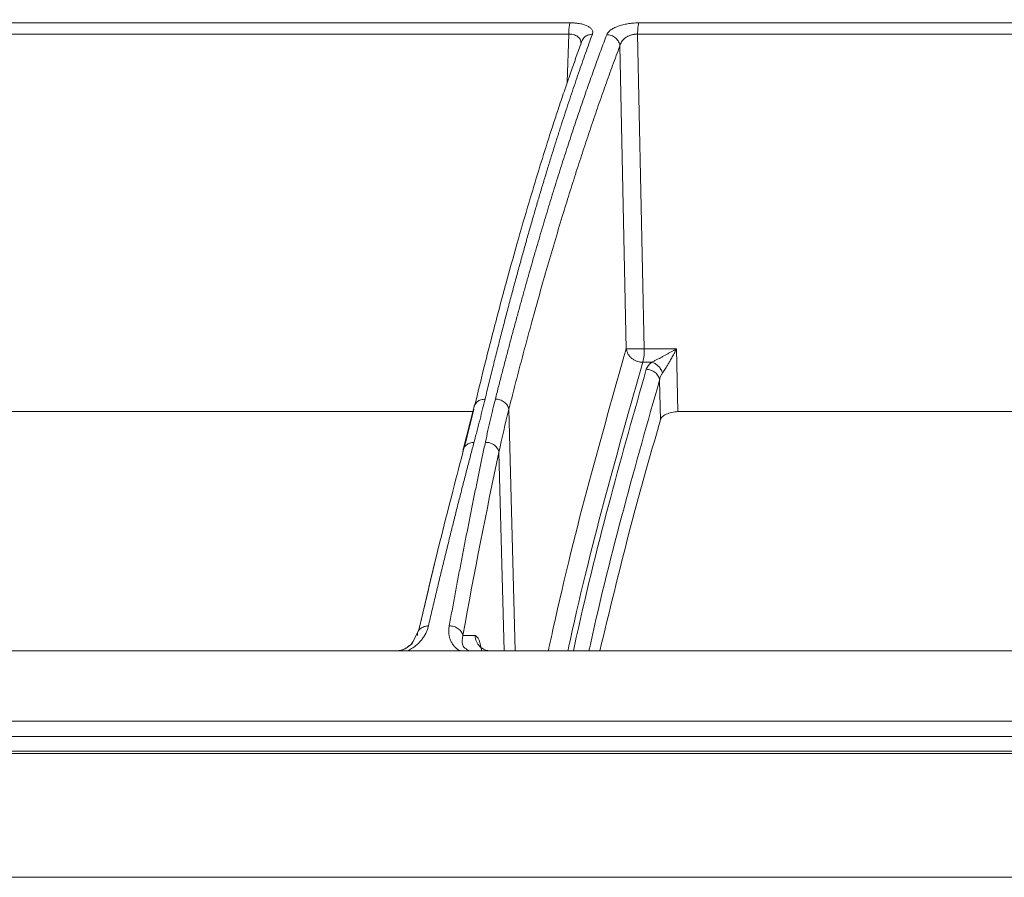
# Model space of a CAD drawing. Units: inches. Extents: x 0 to 543, y -58 to 186.
# Drawn here: x 342 to 345, y -4 to -1 of the extents above; entities that cross this region are included whole.
import ezdxf

# ---------------------------------------------------------------- set-up
doc = ezdxf.new("R2010")
doc.units = ezdxf.units.IN
doc.header["$MEASUREMENT"] = 0

msp = doc.modelspace()

# ---------------------------------------------------------------- linework, layer by layer
at = {"color": 252, "linetype": 'Continuous', "lineweight": 5, "true_color": 0x939598}
for p, q in [((344.1376, -0.965), (342.1134, -0.965)), ((345.9371, -0.965), (344.3433, -0.965)), ((344.1332, -0.9986), (342.1036, -0.9986)), ((344.129, -1.1429), (344.1332, -0.9986)), ((344.3395, -0.9986), (344.3594, -1.941)), ((345.9375, -0.9986), (344.3395, -0.9986)), ((344.2864, -1.0342), (344.3057, -1.941)), ((344.3594, -1.941), (344.4563, -1.941)), ((344.4603, -2.1291), (344.4563, -1.941)), ((344.3553, -1.9813), (344.3817, -1.9813)), ((344.4077, -2.1538), (344.4052, -2.0346)), ((343.8503, -2.1133), (343.8174, -2.2421)), ((343.954, -2.1222), (343.9728, -2.8453)), ((345.8117, -2.1291), (344.4603, -2.1291)), ((343.8176, -2.2422), (343.8164, -2.2517)), ((343.9242, -2.2513), (343.9397, -2.8453)), ((343.6835, -2.7858), (343.666, -2.8205)), ((343.6835, -2.7858), (343.6771, -2.7984)), ((343.6631, -2.8234), (343.6678, -2.817)), ((343.8534, -2.7998), (343.8164, -2.7998)), ((345.4919, -3.1014), (339.1851, -3.1014)), ((345.4911, -3.1527), (339.1869, -3.1527)), ((343.6863, -3.5235), (343.9887, -3.5235))]:
    msp.add_line(p, q, dxfattribs=at)
at = {"lineweight": 5}
msp.add_line((334.1898, -3.5235), (356.969, -3.5235), dxfattribs=at)
at = {"color": 252, "linetype": 'Continuous', "lineweight": 5, "true_color": 0x939598, "flags": 128}
msp.add_lwpolyline([(343.8451, -2.1291), (343.7727, -2.1291), (343.543, -2.1291), (343.315, -2.1291), (343.0889, -2.1291), (342.8647, -2.1291), (342.6427, -2.1291), (342.423, -2.1291), (342.2058, -2.1291)], dxfattribs=at)
at = {"color": 252, "linetype": 'Continuous', "lineweight": 5, "true_color": 0x939598}
msp.add_arc((344.1987, -1.945), 0.1608, 346.9752, 1.4201, dxfattribs=at)
for points, knots in [([(343.2093, 0.0842), (343.1667, 0.0788), (343.0645, 0.0656), (342.8996, 0.038), (342.7246, 0.0035), (342.5135, -0.0449), (342.2622, -0.1127), (342.0404, -0.1848), (341.8894, -0.2393), (341.816, -0.2668), (341.7414, -0.2958), (341.6658, -0.3263), (341.5892, -0.3584), (341.5115, -0.392), (341.3897, -0.4467), (341.2215, -0.5271), (341.0049, -0.6398), (340.7804, -0.7671), (340.5484, -0.91), (340.3176, -1.0642), (340.0972, -1.2231), (339.8879, -1.3845), (339.6816, -1.554), (339.4811, -1.7296), (339.287, -1.9093), (339.1651, -2.0304), (339.1036, -2.0915)], [0, 0, 0, 0, 0.029331, 0.070324, 0.113763, 0.150351, 0.216619, 0.288669, 0.305638, 0.322898, 0.340449, 0.358289, 0.376419, 0.394838, 0.413546, 0.463256, 0.515389, 0.569926, 0.626848, 0.686126, 0.741799, 0.792987, 0.845831, 0.901215, 0.95011, 1, 1, 1, 1]), ([(344.1376, -0.965), (344.137, -0.9663), (344.1361, -0.969), (344.1351, -0.9739), (344.1345, -0.9783), (344.1339, -0.9831), (344.1334, -0.9899), (344.1333, -0.9952), (344.1332, -0.9986)], [0, 0, 0, 0, 0.249597, 0.374664, 0.499731, 0.624798, 0.749866, 1, 1, 1, 1]), ([(344.1376, -0.965), (344.1392, -0.965), (344.1424, -0.965), (344.1471, -0.9652), (344.1517, -0.9655), (344.1562, -0.9659), (344.1606, -0.9665), (344.168, -0.9676), (344.1778, -0.9698), (344.1885, -0.9738), (344.1971, -0.9787), (344.2022, -0.9841), (344.2047, -0.9893), (344.2054, -0.9941), (344.2045, -0.9974), (344.2041, -0.9991)], [0, 0, 0, 0, 0.036384, 0.072716, 0.109158, 0.145868, 0.183006, 0.220721, 0.338334, 0.457102, 0.584316, 0.714552, 0.808469, 0.9031, 1, 1, 1, 1]), ([(344.247, -1.0007), (344.2473, -0.9999), (344.248, -0.9983), (344.2494, -0.996), (344.251, -0.9937), (344.2529, -0.9915), (344.2552, -0.9894), (344.2577, -0.9873), (344.2625, -0.9838), (344.2707, -0.9791), (344.2837, -0.9741), (344.2982, -0.97), (344.3116, -0.9674), (344.3235, -0.9659), (344.3335, -0.9651), (344.34, -0.965), (344.3433, -0.965)], [0, 0, 0, 0, 0.044121, 0.087335, 0.12977, 0.171559, 0.212845, 0.253771, 0.294488, 0.422328, 0.549075, 0.666417, 0.783175, 0.857374, 0.929222, 1, 1, 1, 1]), ([(344.3433, -0.965), (344.3422, -0.9677), (344.3412, -0.9724), (344.3399, -0.9843), (344.3395, -0.9914), (344.3395, -0.9986)], [0, 0, 0, 0, 0.5, 0.5, 1, 1, 1, 1]), ([(344.2041, -0.9991), (344.2006, -1.0085), (344.1938, -1.0274), (344.1835, -1.0562), (344.1731, -1.0856), (344.1626, -1.1157), (344.1521, -1.1464), (344.1415, -1.1777), (344.1309, -1.2097), (344.1202, -1.2423), (344.1094, -1.2756), (344.0985, -1.3096), (344.0876, -1.3442), (344.0767, -1.3795), (344.0656, -1.4155), (344.0546, -1.4522), (344.0434, -1.4896), (344.0322, -1.5278), (344.021, -1.5666), (344.0097, -1.6062), (343.9984, -1.6465), (343.987, -1.6876), (343.9756, -1.7294), (343.9641, -1.772), (343.9526, -1.8153), (343.941, -1.8595), (343.9294, -1.9044), (343.9178, -1.95), (343.9062, -1.9965), (343.8945, -2.0438), (343.8867, -2.0758), (343.8828, -2.0919)], [0, 0, 0, 0, 0.030562, 0.061411, 0.092547, 0.123968, 0.155675, 0.187666, 0.21994, 0.252498, 0.285338, 0.318459, 0.351861, 0.385543, 0.419504, 0.453743, 0.488259, 0.523051, 0.558119, 0.593461, 0.629076, 0.664963, 0.701121, 0.737549, 0.774246, 0.81121, 0.848441, 0.885936, 0.923696, 0.961717, 1, 1, 1, 1]), ([(343.9137, -2.0915), (343.917, -2.0784), (343.9237, -2.0523), (343.9337, -2.0136), (343.9436, -1.9754), (343.9535, -1.9378), (343.9635, -1.9006), (343.9733, -1.8639), (343.9832, -1.8277), (343.9931, -1.792), (344.0029, -1.7567), (344.0127, -1.722), (344.0224, -1.6877), (344.0322, -1.6539), (344.0419, -1.6206), (344.0516, -1.5878), (344.0612, -1.5554), (344.0708, -1.5235), (344.0804, -1.4921), (344.09, -1.4611), (344.0995, -1.4305), (344.109, -1.4005), (344.1185, -1.3708), (344.1279, -1.3416), (344.1373, -1.3129), (344.1466, -1.2845), (344.1559, -1.2566), (344.1652, -1.2292), (344.1745, -1.2021), (344.1837, -1.1755), (344.1928, -1.1493), (344.202, -1.1235), (344.211, -1.0982), (344.2201, -1.0732), (344.2291, -1.0486), (344.238, -1.0244), (344.244, -1.0086), (344.247, -1.0007)], [0, 0, 0, 0, 0.031244, 0.062337, 0.093278, 0.124068, 0.154705, 0.185189, 0.215519, 0.245695, 0.275715, 0.305579, 0.335287, 0.364838, 0.394231, 0.423467, 0.452543, 0.481461, 0.510218, 0.538815, 0.567252, 0.595527, 0.623641, 0.651592, 0.67938, 0.707006, 0.734468, 0.761765, 0.788899, 0.815867, 0.842671, 0.869308, 0.89578, 0.922085, 0.948224, 0.974196, 1, 1, 1, 1]), ([(344.1695, -1.025), (344.1696, -1.0232), (344.1698, -1.0172), (344.165, -1.0101), (344.1575, -1.0042), (344.1505, -1.0009), (344.1424, -0.9988), (344.1363, -0.9987), (344.1332, -0.9986)], [0, 0, 0, 0, 0.130142, 0.4353458, 0.582433, 0.7238968, 0.8618844, 1, 1, 1, 1]), ([(344.1747, -1.0156), (344.1759, -1.0136), (344.1791, -1.0077), (344.1889, -1.0014), (344.1978, -0.9999), (344.2021, -0.9992)], [0, 0, 0, 0, 0.215595, 0.620584, 1, 1, 1, 1]), ([(344.247, -1.0007), (344.2512, -1.0006), (344.2582, -1.0017), (344.2673, -1.0057), (344.2736, -1.0101), (344.2789, -1.0155), (344.2842, -1.0237), (344.286, -1.0301), (344.2864, -1.0342)], [0.0000128, 0.0000128, 0.0000128, 0.0000128, 0.2464132, 0.3724159, 0.4984186, 0.6244212, 0.7504239, 1.0000015, 1.0000015, 1.0000015, 1.0000015]), ([(344.3395, -0.9986), (344.3383, -0.9986), (344.336, -0.9986), (344.3324, -0.9989), (344.3287, -0.9994), (344.3251, -1.0001), (344.3214, -1.001), (344.3178, -1.0022), (344.3142, -1.0036), (344.3106, -1.0052), (344.3072, -1.0071), (344.3034, -1.0095), (344.2993, -1.0126), (344.2951, -1.0169), (344.2913, -1.0219), (344.2881, -1.0277), (344.287, -1.0319), (344.2864, -1.0342)], [0, 0, 0, 0, 0.042287, 0.085299, 0.129224, 0.174228, 0.220453, 0.268023, 0.317051, 0.367642, 0.419904, 0.473952, 0.554986, 0.647962, 0.753088, 0.870424, 1, 1, 1, 1]), ([(344.1742, -1.0153), (344.1639, -1.0437), (344.1455, -1.0946), (344.1213, -1.165), (344.1025, -1.2209), (344.087, -1.2682), (344.0579, -1.3585), (344.0214, -1.4771), (343.979, -1.6237), (343.9522, -1.7202), (343.9327, -1.7926), (343.918, -1.8479), (343.8995, -1.9192), (343.8772, -2.0071), (343.8612, -2.0726), (343.8525, -2.1081)], [0, 0, 0, 0, 0.091763, 0.164611, 0.218595, 0.261881, 0.306055, 0.484384, 0.598073, 0.70295, 0.73722, 0.783888, 0.843222, 0.915247, 1, 1, 1, 1]), ([(344.2864, -1.0342), (344.2828, -1.0438), (344.2756, -1.063), (344.2648, -1.0923), (344.254, -1.1218), (344.2433, -1.1517), (344.2326, -1.1819), (344.2219, -1.2124), (344.2113, -1.2433), (344.2007, -1.2744), (344.1901, -1.3059), (344.1796, -1.3377), (344.1691, -1.3698), (344.1586, -1.4023), (344.1481, -1.4351), (344.1377, -1.4682), (344.1273, -1.5016), (344.1046, -1.5754), (344.0696, -1.6928), (344.0327, -1.8241), (344.0056, -1.9239), (343.9883, -1.9889), (343.9711, -2.0549), (343.9597, -2.0998), (343.954, -2.1222)], [0, 0, 0, 0, 0.03139, 0.062757, 0.094102, 0.125427, 0.15673, 0.188015, 0.219281, 0.250529, 0.28176, 0.312974, 0.344172, 0.375353, 0.406521, 0.437679, 0.468828, 0.499965, 0.642011, 0.785458, 0.838976, 0.892572, 0.946247, 1, 1, 1, 1]), ([(344.0723, -2.8453), (344.0772, -2.8227), (344.1164, -2.6403), (344.1939, -2.3327), (344.2684, -2.0717), (344.3057, -1.941)], [0, 0, 0, 0, 0.066209, 0.532727, 1, 1, 1, 1]), ([(344.3057, -1.941), (344.3058, -1.942), (344.3061, -1.9438), (344.3067, -1.9463), (344.3075, -1.9491), (344.3087, -1.9524), (344.3112, -1.9574), (344.3153, -1.9634), (344.3219, -1.9698), (344.3296, -1.975), (344.3368, -1.9781), (344.3426, -1.9798), (344.3469, -1.9806), (344.3511, -1.9812), (344.3539, -1.9812), (344.3553, -1.9813)], [0, 0, 0, 0, 0.045632, 0.084591, 0.116877, 0.18244, 0.240506, 0.368945, 0.50001, 0.631075, 0.759514, 0.82283, 0.883144, 0.941952, 1, 1, 1, 1]), ([(344.3073, -1.9412), (344.3105, -1.9414), (344.3241, -1.9417), (344.3474, -1.9413), (344.3594, -1.941)], [0, 0, 0, 0, 0.408271, 0.908271, 0.908271, 0.908271, 0.908271]), ([(344.4563, -1.941), (344.454, -1.9423), (344.4493, -1.945), (344.4419, -1.9492), (344.4343, -1.9535), (344.4263, -1.9579), (344.4183, -1.9623), (344.4093, -1.9672), (344.4003, -1.972), (344.3921, -1.9762), (344.3862, -1.9792), (344.383, -1.9806), (344.3817, -1.9813)], [0, 0, 0, 0, 0.092055, 0.188655, 0.289323, 0.393412, 0.500193, 0.604467, 0.749828, 0.859362, 0.941938, 1, 1, 1, 1]), ([(344.4563, -1.941), (344.455, -1.9435), (344.4524, -1.9484), (344.4486, -1.9554), (344.445, -1.9619), (344.4416, -1.9679), (344.4385, -1.9735), (344.4345, -1.9803), (344.43, -1.9881), (344.4251, -1.9961), (344.421, -2.0028), (344.4173, -2.0083), (344.4151, -2.0115), (344.414, -2.0131)], [0, 0, 0, 0, 0.097124, 0.188319, 0.273588, 0.352937, 0.426372, 0.493903, 0.626789, 0.743117, 0.833434, 0.918925, 1, 1, 1, 1]), ([(344.3553, -1.9813), (344.3181, -2.1116), (344.2439, -2.3719), (344.1694, -2.6663), (344.1329, -2.8352), (344.1307, -2.8453)], [0, 0, 0, 0, 0.484991, 0.969199, 1, 1, 1, 1]), ([(344.3655, -2.0024), (344.3298, -2.1282), (344.2584, -2.3796), (344.186, -2.6664), (344.1501, -2.832), (344.1472, -2.8453)], [0, 0, 0, 0, 0.479382, 0.958062, 1, 1, 1, 1]), ([(344.4052, -2.0346), (344.4047, -2.0307), (344.4035, -2.0266), (344.3991, -2.0187), (344.3959, -2.0149), (344.3882, -2.0087), (344.3837, -2.0062), (344.3745, -2.0031), (344.3698, -2.0024), (344.3655, -2.0024)], [0, 0, 0, 0, 0.25, 0.25, 0.5, 0.5, 0.75, 0.75, 1, 1, 1, 1]), ([(344.414, -2.0131), (344.4129, -2.0096), (344.4113, -2.006), (344.407, -1.999), (344.4043, -1.9956), (344.3984, -1.9897), (344.395, -1.9872), (344.3883, -1.9833), (344.3849, -1.982), (344.3817, -1.9813)], [0, 0, 0, 0, 0.25, 0.25, 0.5, 0.5, 0.75, 0.75, 1, 1, 1, 1]), ([(344.414, -2.0131), (344.4132, -2.0142), (344.4117, -2.0166), (344.4098, -2.0201), (344.4079, -2.0243), (344.4062, -2.0291), (344.4055, -2.0328), (344.4052, -2.0346)], [0, 0, 0, 0, 0.164442, 0.331718, 0.50185, 0.751963, 1, 1, 1, 1]), ([(344.4052, -2.0346), (344.3696, -2.1601), (344.2984, -2.411), (344.2283, -2.6872), (344.1946, -2.842), (344.1939, -2.8453)], [0, 0, 0, 0, 0.494966, 0.98921, 1, 1, 1, 1]), ([(343.8828, -2.0919), (343.8804, -2.1016), (343.8755, -2.1216), (343.8676, -2.1528), (343.859, -2.1863), (343.8529, -2.2094), (343.8497, -2.2213)], [0, 0, 0, 0, 0.2269539, 0.4692863, 0.7269762, 1, 1, 1, 1]), ([(343.88, -2.092), (343.8758, -2.0927), (343.8671, -2.0942), (343.8574, -2.1004), (343.8543, -2.1061), (343.853, -2.1083)], [0, 0, 0, 0, 0.364276, 0.751246, 1, 1, 1, 1]), ([(343.8838, -2.221), (343.8864, -2.209), (343.8914, -2.1857), (343.899, -2.1522), (343.9063, -2.121), (343.9113, -2.1011), (343.9137, -2.0915)], [0, 0, 0, 0, 0.275187, 0.5336, 0.775212, 1, 1, 1, 1]), ([(343.9137, -2.0915), (343.918, -2.0915), (343.9227, -2.0921), (343.932, -2.0951), (343.9366, -2.0974), (343.9444, -2.1034), (343.9476, -2.107), (343.9521, -2.1146), (343.9535, -2.1185), (343.954, -2.1222)], [0, 0, 0, 0, 0.25, 0.25, 0.5, 0.5, 0.75, 0.75, 1, 1, 1, 1]), ([(343.853, -2.1083), (343.8521, -2.1094), (343.8508, -2.111), (343.8506, -2.1129), (343.8505, -2.1134)], [0, 0, 0, 0, 0.717624, 1, 1, 1, 1]), ([(344.4603, -2.1291), (344.4571, -2.1291), (344.4539, -2.1293), (344.4475, -2.13), (344.4443, -2.1306), (344.4352, -2.1326), (344.4295, -2.1346), (344.4201, -2.1393), (344.4163, -2.142), (344.4105, -2.1478), (344.4086, -2.1508), (344.4077, -2.1538)], [0, 0, 0, 0, 0.125, 0.125, 0.25, 0.25, 0.5, 0.5, 0.75, 0.75, 1, 1, 1, 1]), ([(344.4077, -2.1538), (344.3754, -2.2669), (344.3137, -2.483), (344.2548, -2.7283), (344.2266, -2.8453)], [0, 0, 0, 0, 0.522956, 1, 1, 1, 1]), ([(343.8497, -2.2213), (343.8463, -2.2344), (343.8394, -2.2605), (343.829, -2.3001), (343.8187, -2.3403), (343.8083, -2.381), (343.7978, -2.4222), (343.7874, -2.4639), (343.7769, -2.5062), (343.7664, -2.5489), (343.7558, -2.5923), (343.7452, -2.6361), (343.7346, -2.6805), (343.724, -2.7254), (343.7169, -2.7557), (343.7134, -2.7709)], [0, 0, 0, 0, 0.074471, 0.149358, 0.224659, 0.300372, 0.376494, 0.453025, 0.529962, 0.607304, 0.685047, 0.763191, 0.841732, 0.920669, 1, 1, 1, 1]), ([(343.7756, -2.7709), (343.7784, -2.7557), (343.7839, -2.7253), (343.7923, -2.6802), (343.8006, -2.6357), (343.809, -2.5917), (343.8173, -2.5483), (343.8257, -2.5055), (343.834, -2.4632), (343.8423, -2.4215), (343.8506, -2.3803), (343.8589, -2.3397), (343.8672, -2.2996), (343.8755, -2.26), (343.881, -2.2339), (343.8838, -2.221)], [0, 0, 0, 0, 0.079581, 0.158727, 0.237436, 0.315705, 0.393532, 0.470916, 0.547854, 0.624344, 0.700383, 0.775971, 0.851104, 0.925781, 1, 1, 1, 1]), ([(343.8469, -2.2214), (343.8426, -2.2221), (343.8338, -2.2235), (343.8237, -2.2307), (343.8181, -2.2376), (343.8177, -2.2418), (343.8176, -2.2422)], [0, 0, 0, 0, 0.310486, 0.640522, 0.967902, 1, 1, 1, 1]), ([(343.8838, -2.221), (343.8881, -2.2209), (343.8929, -2.2215), (343.9022, -2.2244), (343.9068, -2.2266), (343.9147, -2.2325), (343.918, -2.2361), (343.9225, -2.2437), (343.9238, -2.2476), (343.9242, -2.2513)], [0, 0, 0, 0, 0.25, 0.25, 0.5, 0.5, 0.75, 0.75, 1, 1, 1, 1]), ([(343.8164, -2.2517), (343.7934, -2.3398), (343.7486, -2.5119), (343.7048, -2.6967), (343.6835, -2.7869)], [0, 0, 0, 0, 0.51178, 1, 1, 1, 1]), ([(343.6845, -2.7827), (343.7055, -2.6939), (343.7489, -2.5105), (343.7934, -2.3398), (343.8164, -2.2517)], [0, 0, 0, 0, 0.484244, 1, 1, 1, 1]), ([(343.7134, -2.7709), (343.7129, -2.7727), (343.712, -2.7761), (343.7103, -2.7813), (343.7085, -2.7862), (343.7056, -2.7928), (343.7012, -2.801), (343.6943, -2.8109), (343.6861, -2.8205), (343.6776, -2.8284), (343.6699, -2.8343), (343.6634, -2.8386), (343.6568, -2.8423), (343.6521, -2.8444), (343.6498, -2.8453)], [0, 0, 0, 0, 0.064669, 0.127251, 0.187815, 0.246439, 0.370072, 0.491314, 0.623619, 0.743633, 0.813922, 0.879691, 0.941495, 1, 1, 1, 1]), ([(343.7103, -2.771), (343.707, -2.7712), (343.6992, -2.7726), (343.6881, -2.7787), (343.6809, -2.7889), (343.68, -2.7963), (343.6804, -2.7998)], [0.0000015, 0.0000015, 0.0000015, 0.0000015, 0.1885929, 0.4397608, 0.6909286, 0.940806, 0.940806, 0.940806, 0.940806]), ([(343.8086, -2.8453), (343.8076, -2.8448), (343.8056, -2.8438), (343.8027, -2.842), (343.7999, -2.8401), (343.7966, -2.8376), (343.7928, -2.8341), (343.7877, -2.8284), (343.7825, -2.8207), (343.7782, -2.8111), (343.7754, -2.8011), (343.7741, -2.7913), (343.7742, -2.7812), (343.7751, -2.7744), (343.7756, -2.7709)], [0, 0, 0, 0, 0.031304, 0.063225, 0.095875, 0.129355, 0.190289, 0.256412, 0.376605, 0.508757, 0.630028, 0.753609, 0.872892, 1, 1, 1, 1]), ([(343.7756, -2.7709), (343.78, -2.7708), (343.7847, -2.7714), (343.7941, -2.7741), (343.7987, -2.7763), (343.8067, -2.7819), (343.81, -2.7854), (343.8146, -2.7926), (343.8159, -2.7963), (343.8164, -2.7998)], [0, 0, 0, 0, 0.25, 0.25, 0.5, 0.5, 0.75, 0.75, 1, 1, 1, 1]), ([(343.666, -2.8205), (343.6659, -2.8207), (343.6631, -2.8264), (343.6535, -2.8328), (343.6409, -2.8404), (343.6331, -2.8428), (343.6295, -2.8439)], [0, 0, 0, 0, 0.017043, 0.546238, 0.786149, 1, 1, 1, 1]), ([(343.8348, -2.8439), (343.8316, -2.8426), (343.8213, -2.8384), (343.8122, -2.823), (343.8147, -2.8093), (343.8164, -2.7998)], [0, 0, 0, 0, 0.121022, 0.396148, 1, 1, 1, 1]), ([(343.8996, -2.8453), (343.8937, -2.8453), (343.8877, -2.8442), (343.8767, -2.8396), (343.8716, -2.8363), (343.8631, -2.8279), (343.8597, -2.8228), (343.8549, -2.8118), (343.8536, -2.8058), (343.8534, -2.7998)], [0, 0, 0, 0, 0.25, 0.25, 0.5, 0.5, 0.75, 0.75, 1, 1, 1, 1]), ([(343.8534, -2.7998), (343.8573, -2.8021), (343.8644, -2.8062), (343.8707, -2.8338), (343.8735, -2.8464)], [0, 0, 0, 0, 0.5436285, 1, 1, 1, 1]), ([(342.0675, -2.8453), (342.0883, -2.8453), (342.1298, -2.8453), (342.1923, -2.8453), (342.2549, -2.8453), (342.3175, -2.8453), (342.3803, -2.8453), (342.4431, -2.8453), (342.5061, -2.8453), (342.5691, -2.8453), (342.6323, -2.8453), (342.6955, -2.8453), (342.7589, -2.8453), (342.8223, -2.8453), (342.8859, -2.8453), (343.0771, -2.8453), (343.3978, -2.8453), (343.8502, -2.8453), (344.3054, -2.8453), (344.6538, -2.8453), (344.8937, -2.8453), (345.0244, -2.8453), (345.1551, -2.8453), (345.286, -2.8453), (345.4168, -2.8453), (345.5478, -2.8453), (345.6351, -2.8453), (345.6788, -2.8453)], [0, 0, 0, 0, 0.017838, 0.035673, 0.053505, 0.071336, 0.089164, 0.106992, 0.124819, 0.142646, 0.160474, 0.178303, 0.196134, 0.213967, 0.231802, 0.249641, 0.374818, 0.5, 0.625177, 0.75036, 0.786033, 0.821695, 0.857351, 0.893006, 0.928662, 0.964326, 1, 1, 1, 1]), ([(343.6552, -2.8302), (343.6516, -2.8334), (343.6463, -2.838), (343.6345, -2.8427), (343.6256, -2.845), (343.62, -2.8452), (343.6176, -2.8453)], [0, 0, 0, 0, 0.4646315, 0.6843441, 0.8651831, 1, 1, 1, 1]), ([(343.6449, -2.8377), (343.6433, -2.8386), (343.639, -2.8411), (343.6332, -2.8428), (343.6295, -2.8439)], [0, 0, 0, 0, 0.3593596, 1, 1, 1, 1]), ([(345.6843, -3.0558), (345.6624, -3.0558), (345.6186, -3.0558), (345.553, -3.0558), (345.4874, -3.0558), (345.4218, -3.0558), (345.3562, -3.0558), (345.2907, -3.0558), (345.2251, -3.0558), (345.1596, -3.0558), (345.0941, -3.0558), (345.0286, -3.0558), (344.9631, -3.0558), (344.8976, -3.0558), (344.8322, -3.0558), (344.6355, -3.0558), (344.3082, -3.0558), (343.852, -3.0558), (343.3987, -3.0558), (343.0561, -3.0558), (342.8221, -3.0558), (342.695, -3.0558), (342.5684, -3.0558), (342.4421, -3.0558), (342.3163, -3.0558), (342.1908, -3.0558), (342.1075, -3.0558), (342.0658, -3.0558)], [0, 0, 0, 0, 0.017838, 0.035673, 0.053505, 0.071335, 0.089164, 0.106991, 0.124819, 0.142646, 0.160474, 0.178302, 0.196133, 0.213966, 0.231801, 0.24964, 0.374817, 0.5, 0.625178, 0.750361, 0.786034, 0.821696, 0.857352, 0.893006, 0.928663, 0.964326, 1, 1, 1, 1]), ([(345.4913, -3.1458), (345.2151, -3.1458), (344.9378, -3.1458), (344.3828, -3.1458), (344.1052, -3.1458), (343.5519, -3.1458), (343.2763, -3.1458), (342.7291, -3.1458), (342.4577, -3.1458), (342.1894, -3.1458)], [0, 0, 0, 0, 0.25, 0.25, 0.5, 0.5, 0.75, 0.75, 1, 1, 1, 1]), ([(345.5303, -3.5235), (345.5087, -3.5235), (345.4654, -3.5235), (345.4005, -3.5235), (345.3357, -3.5235), (345.2708, -3.5235), (345.206, -3.5235), (345.1412, -3.5235), (345.0764, -3.5235), (345.0116, -3.5235), (344.9469, -3.5235), (344.8821, -3.5235), (344.8174, -3.5235), (344.7528, -3.5235), (344.5692, -3.5235), (344.2674, -3.5235), (343.849, -3.5235), (343.4332, -3.5235), (343.1189, -3.5235), (342.9041, -3.5235), (342.7875, -3.5235), (342.6713, -3.5235), (342.5554, -3.5235), (342.4398, -3.5235), (342.3246, -3.5235), (342.248, -3.5235), (342.2098, -3.5235)], [0, 0, 0, 0, 0.019212, 0.03842, 0.057626, 0.07683, 0.096032, 0.115234, 0.134435, 0.153636, 0.172839, 0.192043, 0.21125, 0.230459, 0.249671, 0.374833, 0.5, 0.625162, 0.750329, 0.786006, 0.821672, 0.857334, 0.892993, 0.928655, 0.964322, 1, 1, 1, 1]), ([(343.578, -3.5235), (343.5567, -3.5235), (343.5142, -3.5235), (343.4505, -3.5235), (343.3868, -3.5235), (343.3233, -3.5235), (343.2599, -3.5235), (343.1965, -3.5235), (343.1332, -3.5235), (343.0701, -3.5235), (343.007, -3.5235), (342.944, -3.5235), (342.8812, -3.5235), (342.8184, -3.5235), (342.7557, -3.5235), (342.6931, -3.5235), (342.6306, -3.5235), (342.5681, -3.5235), (342.5058, -3.5235), (342.4436, -3.5235), (342.3814, -3.5235), (342.3194, -3.5235), (342.2781, -3.5235), (342.2575, -3.5235)], [0, 0, 0, 0, 0.047668, 0.095322, 0.142962, 0.190591, 0.238209, 0.285819, 0.333422, 0.38102, 0.428613, 0.476205, 0.523795, 0.571387, 0.61898, 0.666578, 0.714181, 0.761791, 0.809409, 0.857038, 0.904678, 0.952332, 1, 1, 1, 1]), ([(343.6332, -3.5235), (343.633, -3.5235), (343.6325, -3.5235), (343.6315, -3.5235), (343.6302, -3.5235), (343.6286, -3.5235), (343.6258, -3.5235), (343.6212, -3.5235), (343.614, -3.5235), (343.6058, -3.5235), (343.5978, -3.5235), (343.5905, -3.5235), (343.5842, -3.5235), (343.5801, -3.5235), (343.578, -3.5235)], [0, 0, 0, 0, 0.05033, 0.100207, 0.149956, 0.199907, 0.250385, 0.375033, 0.500061, 0.624817, 0.749735, 0.833393, 0.916306, 1, 1, 1, 1]), ([(345.4371, -3.5235), (345.2033, -3.5235), (344.7407, -3.5235), (344.2819, -3.5235), (344.0549, -3.5235)], [0, 0, 0, 0, 0.505167, 1, 1, 1, 1])]:
    msp.add_open_spline(points, degree=3, knots=knots, dxfattribs=at)
for points in [[(344.2021, -0.9992), (344.2028, -0.9991), (344.2034, -0.9991), (344.2041, -0.9991)], [(344.3057, -1.941), (344.3061, -1.9411), (344.3066, -1.9411), (344.3073, -1.9412)], [(344.3817, -1.9813), (344.373, -1.9879), (344.3677, -1.9951), (344.3655, -2.0024)], [(343.8828, -2.0919), (343.8819, -2.0919), (343.881, -2.0919), (343.88, -2.092)], [(343.8164, -2.2517), (343.8279, -2.2081), (343.839, -2.165), (343.8492, -2.1225)], [(343.9242, -2.2513), (343.9335, -2.2077), (343.9433, -2.1647), (343.954, -2.1222)], [(343.8497, -2.2213), (343.8488, -2.2213), (343.8479, -2.2214), (343.8469, -2.2214)], [(343.8164, -2.7998), (343.8512, -2.6083), (343.8871, -2.4255), (343.9242, -2.2513)], [(343.7134, -2.7709), (343.7123, -2.7709), (343.7113, -2.7709), (343.7103, -2.771)]]:
    msp.add_open_spline(points, degree=3, dxfattribs=at)

doc.saveas('drawing.dxf')
